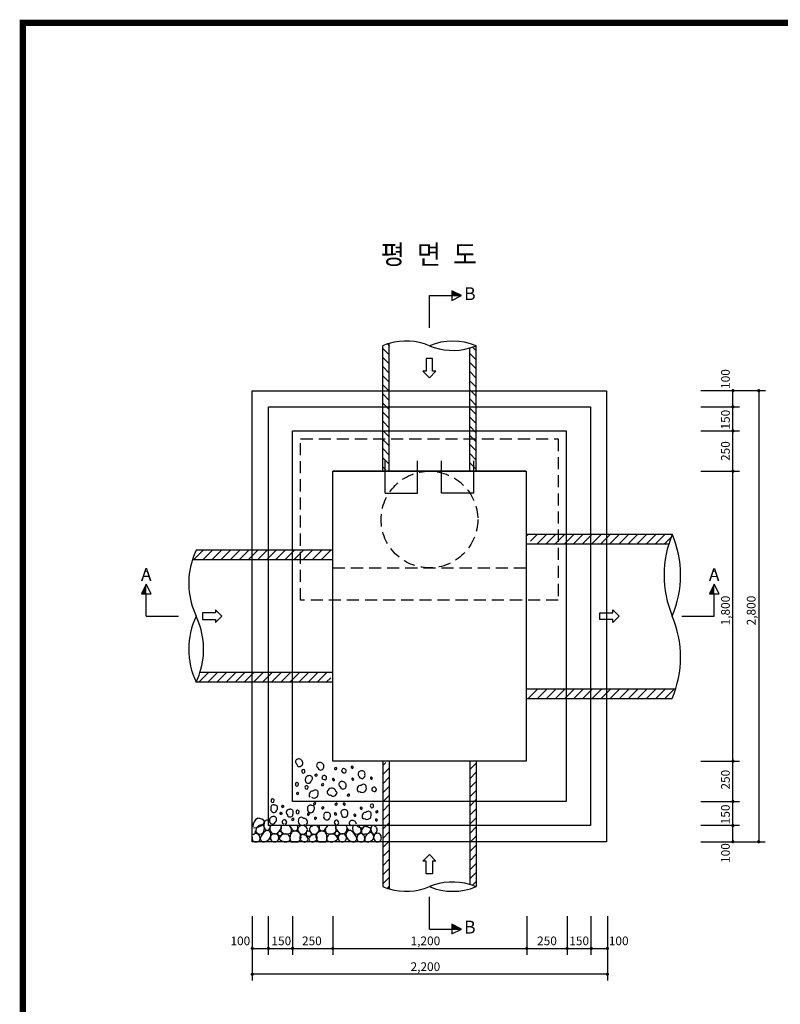
# Model space of a CAD drawing. Extents: x -40 to 821, y -30 to 584.
# Drawn here: x -1 to 235, y 249 to 555 of the extents above; entities that cross this region are included whole.
import ezdxf
from ezdxf.enums import TextEntityAlignment as Align

# ---------------------------------------------------------------- set-up
doc = ezdxf.new("R2010")
doc.units = 0
doc.header["$LTSCALE"] = 15
doc.header["$MEASUREMENT"] = 0
doc.linetypes.add('HIDDEN', pattern=[0.375, 0.25, -0.125])
doc.layers.get('0').update_dxf_attribs({"linetype": 'CONTINUOUS'})
for name, color, linetype in [('ARHT', 7, 'CONTINUOUS'), ('COBR', 1, 'CONTINUOUS'), ('CODN', 9, 'CONTINUOUS'), ('COMM', 2, 'CONTINUOUS'), ('FORM', 7, 'CONTINUOUS'), ('TEXT', 6, 'CONTINUOUS')]:
    doc.layers.add(name, color=color, linetype=linetype)
doc.styles.add('JUHS', font='Gulim.ttf')

# ---------------------------------------------------------------- blocks, each defined once
blk = doc.blocks.new('*X9')
at = {"color": 0}
for p, q in [((1626.3, 7170), (1686.3, 7230)), ((1682.9, 7170), (1742.9, 7230)), ((1739.4, 7170), (1799.4, 7230)), ((1796, 7170), (1856, 7230)), ((1852.6, 7170), (1912.6, 7230)), ((1909.1, 7170), (1969.1, 7230)), ((1965.7, 7170), (2025.7, 7230)), ((2022.3, 7170), (2082.3, 7230)), ((2078.8, 7170), (2138.8, 7230)), ((2135.4, 7170), (2195.4, 7230)), ((2192, 7170), (2252, 7230)), ((2248.5, 7170), (2308.5, 7230)), ((2305.1, 7170), (2365.1, 7230)), ((2361.7, 7170), (2421.7, 7230)), ((2418.2, 7170), (2445.5, 7197.2))]:
    blk.add_line(p, q, dxfattribs=at)
blk = doc.blocks.new('*X10')
at = {"color": 0}
for p, q in [((2970, 6703.5), (2988.4, 6722)), ((2970, 6647), (3010, 6687)), ((2970, 6590.4), (3010, 6630.4)), ((2970, 6533.8), (3010, 6573.8)), ((2970, 6477.2), (3010, 6517.2)), ((2970, 6420.7), (3010, 6460.7)), ((2970, 6364.1), (3010, 6404.1)), ((2970, 6307.5), (3010, 6347.5)), ((2970, 6251), (3010, 6291)), ((2970, 6194.4), (3010, 6234.4)), ((2970, 6137.8), (3010, 6177.8)), ((2970, 6081.3), (3010, 6121.3)), ((2970, 6024.7), (3010, 6064.7)), ((2970, 5968.1), (3010, 6008.1)), ((2999, 5940.6), (3010, 5951.6))]:
    blk.add_line(p, q, dxfattribs=at)
blk = doc.blocks.new('*X11')
at = {"color": 0}
for p, q in [((3510, 6677.8), (3550, 6717.8)), ((3510, 6621.3), (3550, 6661.3)), ((3510, 6564.7), (3550, 6604.7)), ((3510, 6508.1), (3550, 6548.1)), ((3510, 6451.6), (3550, 6491.6)), ((3510, 6395), (3550, 6435)), ((3510, 6338.4), (3550, 6378.4)), ((3510, 6281.9), (3550, 6321.9)), ((3510, 6225.3), (3550, 6265.3)), ((3510, 6168.7), (3550, 6208.7)), ((3510, 6112.2), (3550, 6152.2)), ((3510, 6055.6), (3550, 6095.6)), ((3510, 5999), (3550, 6039)), ((3527.4, 5959.9), (3550, 5982.4))]:
    blk.add_line(p, q, dxfattribs=at)
blk = doc.blocks.new('*X7')
at = {"color": 0}
for p, q in [((4015.3, 7070), (4075.3, 7130)), ((4071.9, 7070), (4131.9, 7130)), ((4128.4, 7070), (4188.4, 7130)), ((4185, 7070), (4245, 7130)), ((4241.6, 7070), (4301.6, 7130)), ((4298.1, 7070), (4358.1, 7130)), ((4354.7, 7070), (4414.7, 7130)), ((4411.3, 7070), (4471.3, 7130)), ((4467.8, 7070), (4527.8, 7130)), ((4524.4, 7070), (4584.4, 7130)), ((4581, 7070), (4641, 7130)), ((4637.6, 7070), (4697.6, 7130)), ((4694.1, 7070), (4754.1, 7130)), ((4750.7, 7070), (4810.7, 7130)), ((4807.3, 7070), (4867.3, 7130)), ((4863.8, 7070), (4923.8, 7130))]:
    blk.add_line(p, q, dxfattribs=at)
blk = doc.blocks.new('*X8')
at = {"color": 0}
for p, q in [((1594.3, 7930), (1654.3, 7990)), ((1650.9, 7930), (1710.9, 7990)), ((1707.5, 7930), (1767.5, 7990)), ((1764, 7930), (1824, 7990)), ((1820.6, 7930), (1880.6, 7990)), ((1877.2, 7930), (1937.2, 7990)), ((1933.7, 7930), (1993.7, 7990)), ((1990.3, 7930), (2050.3, 7990)), ((2046.9, 7930), (2106.9, 7990)), ((2103.4, 7930), (2163.4, 7990)), ((2160, 7930), (2220, 7990)), ((2216.6, 7930), (2276.6, 7990)), ((2273.1, 7930), (2333.1, 7990)), ((2329.7, 7930), (2389.7, 7990)), ((2386.3, 7930), (2446.3, 7990))]:
    blk.add_line(p, q, dxfattribs=at)
blk = doc.blocks.new('*X6')
at = {"color": 0}
for p, q in [((4007.8, 8080.8), (4017.1, 8090)), ((4029.8, 8046.2), (4073.6, 8090)), ((4070.2, 8030), (4130.2, 8090)), ((4126.8, 8030), (4186.8, 8090)), ((4183.3, 8030), (4243.3, 8090)), ((4239.9, 8030), (4299.9, 8090)), ((4296.5, 8030), (4356.5, 8090)), ((4353, 8030), (4413, 8090)), ((4409.6, 8030), (4469.6, 8090)), ((4466.2, 8030), (4526.2, 8090)), ((4522.8, 8030), (4582.8, 8090)), ((4579.3, 8030), (4639.3, 8090)), ((4635.9, 8030), (4695.9, 8090)), ((4692.5, 8030), (4752.5, 8090)), ((4749, 8030), (4809, 8090)), ((4805.6, 8030), (4865.6, 8090)), ((4862.2, 8030), (4902, 8069.8))]:
    blk.add_line(p, q, dxfattribs=at)
blk = doc.blocks.new('AA')
at = {"layer": 'COMM'}
for p, q in [((10, 9.9), (8.5, 6.9)), ((11.5, 6.9), (10, 9.9)), ((8.5, 6.9), (11.5, 6.9)), ((10, 0), (10, 6.9)), ((0, 0), (10, 0))]:
    blk.add_line(p, q, dxfattribs=at)
blk.add_solid([(10, 9.9), (8.5, 6.9), (10, 6.9)], dxfattribs=at)
at = {"layer": 'TEXT', "color": 6}
blk.add_arc((9.9, 13.81), 0.097, 0, 90, dxfattribs=at)
at = {"layer": 'TEXT', "style": 'JUHS'}
blk.add_text('A', height=4, dxfattribs=at).set_placement((10, 10.9), align=Align.CENTER)
blk = doc.blocks.new('B')
at = {"layer": 'COMM'}
for p, q in [((0, 10), (10, 10)), ((0, 0), (0, 10)), ((10, 10), (7, 11.5)), ((7, 11.5), (7, 8.5)), ((7, 8.5), (10, 10))]:
    blk.add_line(p, q, dxfattribs=at)
blk.add_solid([(10, 10), (7, 11.5), (7, 10)], dxfattribs=at)
at = {"layer": 'TEXT', "style": 'JUHS'}
blk.add_text('B', height=4, dxfattribs=at).set_placement((12.55, 8.59), align=Align.CENTER)
blk = doc.blocks.new('BB')
at = {"layer": 'COMM'}
for p, q in [((0, -10), (0, 0)), ((10, -10), (7, -8.5)), ((7, -8.5), (7, -11.5)), ((0, -10), (10, -10)), ((7, -11.5), (10, -10))]:
    blk.add_line(p, q, dxfattribs=at)
blk.add_solid([(10, -10), (7, -8.5), (7, -10)], dxfattribs=at)
at = {"layer": 'TEXT', "style": 'JUHS'}
blk.add_text('B', height=4, dxfattribs=at).set_placement((12.55, -11.41), align=Align.CENTER)

msp = doc.modelspace()

# ---------------------------------------------------------------- linework, layer by layer
at = {"layer": 'ARHT', "color": 11, "linetype": 'CONTINUOUS'}
for p, q in [((96.82, 322.31), (96.95, 322.31)), ((80.95, 310.57), (80.82, 310.56)), ((80.44, 308.37), (80.3, 308.36)), ((97.38, 308.24), (97.25, 308.23))]:
    msp.add_line(p, q, dxfattribs=at)
for centre, radius, start, end in [((85.5, 324.67), 0.861, 104.1315, 235.8706), ((86.96, 324.56), 2.04, 197.201, 216.1268), ((85.63, 324.29), 1.26, 4.6861, 105.9538), ((85.88, 324.22), 1.03, 236.8773, 9.632), ((92.07, 323.56), 0.861, 104.1315, 235.8706), ((92.21, 323.17), 1.26, 4.6861, 105.9538), ((86.98, 321.78), 0.417, 87.1344, 219.7977), ((87.62, 321.81), 1, 197.201, 216.1268), ((87.08, 321.61), 0.473, 234.6003, 12.4083), ((87.15, 321.82), 0.408, 344.296, 111.5003), ((93.54, 323.45), 2.04, 197.201, 216.1268), ((92.45, 323.11), 1.03, 236.8773, 9.632), ((97.04, 322.49), 0.28, 87.1344, 219.7977), ((97.14, 322.56), 0.317, 234.6003, 12.4083), ((97.23, 322.64), 0.221, 359.0159, 142.8415), ((99.5, 321.82), 0.537, 137.9238, 270.5871), ((99.64, 321.97), 0.578, 39.0116, 159.6081), ((99.99, 322.47), 1.29, 247.9905, 266.9162), ((99.77, 321.8), 0.629, 283.7829, 59.0144), ((102.18, 323.03), 0.234, 104.1315, 235.8706), ((102.58, 323), 0.555, 197.201, 216.1268), ((102.2, 322.89), 0.373, 5.1592, 102.1198), ((102.3, 322.89), 0.277, 232.9681, 6.5906), ((104.98, 320.89), 0.91, 87.1344, 219.7977), ((105.36, 320.97), 0.89, 344.296, 111.5003), ((85.03, 317.79), 0.408, 68.4997, 195.704), ((85.2, 317.76), 0.417, 320.2023, 92.8656), ((88.67, 319.03), 1.03, 170.368, 303.1227), ((88.91, 319.1), 1.26, 74.0462, 175.3139), ((87.58, 319.37), 2.04, 323.8732, 342.799), ((89.05, 319.48), 0.861, 304.1294, 75.8685), ((90.95, 320.46), 0.28, 87.1344, 219.7977), ((90.81, 320.51), 0.241, 251.8209, 283.4592), ((91.05, 320.54), 0.317, 234.6003, 12.4083), ((91.14, 320.61), 0.221, 359.0159, 142.8415), ((93.4, 319.72), 0.537, 137.9238, 270.5871), ((93.54, 319.87), 0.578, 39.0116, 159.6081), ((93.19, 317.64), 0.221, 359.0159, 142.8415), ((93.89, 320.37), 1.29, 247.9905, 266.9162), ((93.67, 319.7), 0.629, 283.7829, 59.0144), ((96.35, 319.22), 0.234, 104.1315, 235.8706), ((96.75, 319.19), 0.555, 197.201, 216.1268), ((96.37, 319.08), 0.373, 5.1592, 102.1198), ((96.47, 319.08), 0.277, 232.9681, 6.5906), ((99, 317.67), 0.861, 104.1315, 235.8706), ((99.13, 317.29), 1.26, 4.6861, 105.9538), ((102.35, 319.36), 0.234, 104.1315, 235.8706), ((102.74, 319.33), 0.555, 197.201, 216.1268), ((102.37, 319.22), 0.373, 5.1592, 102.1198), ((102.46, 319.23), 0.277, 232.9681, 6.5906), ((106.37, 320.96), 2.18, 197.201, 216.1268), ((105.21, 320.51), 1.03, 234.6003, 12.4083), ((108.15, 319.63), 0.234, 104.1315, 235.8706), ((108.54, 319.6), 0.555, 197.201, 216.1268), ((108.17, 319.49), 0.373, 5.1592, 102.1198), ((108.26, 319.5), 0.277, 232.9681, 6.5906), ((85.1, 317.58), 0.473, 167.5917, 305.3997), ((85.19, 314.78), 0.28, 87.1344, 219.7977), ((85.29, 314.85), 0.317, 234.6003, 12.4083), ((85.38, 314.92), 0.221, 359.0159, 142.8415), ((84.57, 317.79), 1, 323.8732, 342.799), ((87.98, 316.78), 0.417, 87.1344, 219.7977), ((88.62, 316.81), 1, 197.201, 216.1268), ((88.08, 316.61), 0.473, 234.6003, 12.4083), ((88.15, 316.82), 0.408, 344.296, 111.5003), ((90, 314.42), 1.16, 87.1344, 219.7977), ((90.42, 314.72), 1.31, 234.6003, 12.4083), ((90.79, 315.02), 0.913, 359.0159, 142.8415), ((93, 317.49), 0.28, 87.1344, 219.7977), ((92.86, 317.54), 0.241, 251.8209, 283.4592), ((93.1, 317.57), 0.317, 234.6003, 12.4083), ((95.4, 315.25), 0.913, 136.0676, 279.8932), ((95.88, 315.22), 1.31, 11.6519, 149.4599), ((96.39, 315.16), 1.16, 224.186, 356.8493), ((96.67, 314.62), 0.999, 28.8725, 60.5108), ((100.46, 317.56), 2.04, 197.201, 216.1268), ((99.38, 317.22), 1.03, 236.8773, 9.632), ((104.94, 316.16), 1.16, 87.1344, 219.7977), ((104.37, 316.36), 0.999, 251.8209, 283.4592), ((105.36, 316.46), 1.31, 234.6003, 12.4083), ((105.73, 316.76), 0.913, 359.0159, 142.8415), ((108.89, 316.09), 0.537, 137.9238, 270.5871), ((109.03, 316.24), 0.578, 39.0116, 159.6081), ((109.38, 316.74), 1.29, 247.9905, 266.9162), ((109.16, 316.07), 0.629, 283.7829, 59.0144), ((77.48, 312.71), 0.408, 68.4997, 195.704), ((77.55, 312.5), 0.473, 167.5917, 305.3997), ((77.65, 312.67), 0.417, 320.2023, 92.8656), ((77.01, 312.7), 1, 323.8732, 342.799), ((90.51, 311.62), 0.28, 87.1344, 219.7977), ((90.61, 311.7), 0.317, 234.6003, 12.4083), ((90.7, 311.77), 0.221, 359.0159, 142.8415), ((97.18, 311.47), 0.28, 87.1344, 219.7977), ((97.37, 311.61), 0.221, 359.0159, 142.8415), ((99.68, 311.61), 0.234, 104.1315, 235.8706), ((99.7, 311.47), 0.373, 5.1592, 102.1198), ((101, 314.24), 0.28, 87.1344, 219.7977), ((100.86, 314.29), 0.241, 251.8209, 283.4592), ((101.1, 314.32), 0.317, 234.6003, 12.4083), ((101.19, 314.39), 0.221, 359.0159, 142.8415), ((77.83, 310.41), 0.89, 68.4997, 195.704), ((77.98, 309.95), 1.03, 167.5917, 305.3997), ((78.2, 310.33), 0.91, 320.2023, 92.8656), ((76.81, 310.4), 2.18, 323.8732, 342.799), ((80.12, 308.62), 0.317, 167.5917, 305.3997), ((80.03, 308.7), 0.221, 37.1585, 180.9841), ((80.22, 308.55), 0.28, 320.2023, 92.8656), ((80.64, 310.82), 0.317, 167.5917, 305.3997), ((80.55, 310.9), 0.221, 37.1585, 180.9841), ((80.74, 310.75), 0.28, 320.2023, 92.8656), ((82.69, 308.97), 0.91, 87.1344, 219.7977), ((82.91, 308.58), 1.03, 234.6003, 12.4083), ((83.06, 309.05), 0.89, 344.296, 111.5003), ((85.23, 309.21), 0.408, 68.4997, 195.704), ((85.3, 309), 0.473, 167.5917, 305.3997), ((85.4, 309.17), 0.417, 320.2023, 92.8656), ((84.76, 309.2), 1, 323.8732, 342.799), ((88.7, 308.31), 0.373, 77.8802, 174.8408), ((89.26, 310.33), 0.89, 68.4997, 195.704), ((89.41, 309.87), 1.03, 167.5917, 305.3997), ((89.63, 310.25), 0.91, 320.2023, 92.8656), ((88.24, 310.31), 2.18, 323.8732, 342.799), ((90.37, 311.67), 0.241, 251.8209, 283.4592), ((93.17, 310.3), 0.373, 77.8802, 174.8408), ((93.07, 310.3), 0.277, 173.4094, 307.0319), ((93.19, 310.43), 0.234, 304.1294, 75.8685), ((92.79, 310.4), 0.555, 323.8732, 342.799), ((94.26, 308.08), 0.89, 68.4997, 195.704), ((94.63, 308), 0.91, 320.2023, 92.8656), ((96.98, 308.56), 0.221, 37.1585, 180.9841), ((97.04, 311.52), 0.241, 251.8209, 283.4592), ((97.28, 311.54), 0.317, 234.6003, 12.4083), ((97.17, 308.42), 0.28, 320.2023, 92.8656), ((99.64, 308.83), 0.91, 87.1344, 219.7977), ((100.08, 311.58), 0.555, 197.201, 216.1268), ((99.8, 311.47), 0.277, 232.9681, 6.5906), ((100.01, 308.91), 0.89, 344.296, 111.5003), ((104.96, 310.32), 0.234, 104.1315, 235.8706), ((105.36, 310.29), 0.555, 197.201, 216.1268), ((104.99, 310.18), 0.373, 5.1592, 102.1198), ((105.08, 310.18), 0.277, 232.9681, 6.5906), ((106.46, 307.79), 1.16, 87.1344, 219.7977), ((107.25, 308.39), 0.913, 359.0159, 142.8415), ((108.29, 311.05), 0.417, 87.1344, 219.7977), ((108.92, 311.08), 1, 197.201, 216.1268), ((108.39, 310.88), 0.473, 234.6003, 12.4083), ((108.46, 311.09), 0.408, 344.296, 111.5003), ((109.85, 309.09), 0.28, 87.1344, 219.7977), ((109.71, 309.14), 0.241, 251.8209, 283.4592), ((109.95, 309.16), 0.317, 234.6003, 12.4083), ((110.04, 309.24), 0.221, 359.0159, 142.8415), ((74.13, 304.69), 2.71, 116.3531, 184.5924), ((73.1, 304.75), 2.38, 31.1586, 94.0616), ((74.07, 306.42), 1.15, 302.0931, 337.4262), ((75.93, 305.61), 0.978, 76.8733, 184.7717), ((77.55, 306.37), 1.03, 170.368, 303.1227), ((77.8, 306.44), 1.26, 74.0462, 175.3139), ((76.47, 306.71), 2.04, 323.8732, 342.799), ((77.94, 306.82), 0.861, 304.1294, 75.8685), ((81.03, 305.92), 0.537, 137.9238, 270.5871), ((81.18, 306.08), 0.578, 39.0116, 159.6081), ((81.3, 305.9), 0.629, 283.7829, 59.0144), ((84.07, 309.03), 2.18, 197.201, 216.1268), ((83.74, 306.73), 0.28, 87.1344, 219.7977), ((83.6, 306.78), 0.241, 251.8209, 283.4592), ((83.84, 306.8), 0.317, 234.6003, 12.4083), ((83.93, 306.88), 0.221, 359.0159, 142.8415), ((86.81, 306.22), 1.31, 167.5917, 305.3997), ((86.44, 306.52), 0.913, 37.1585, 180.9841), ((87.22, 305.91), 1.16, 320.2023, 92.8656), ((88.6, 308.31), 0.277, 173.4094, 307.0319), ((88.32, 308.41), 0.555, 323.8732, 342.799), ((88.72, 308.44), 0.234, 304.1294, 75.8685), ((90.92, 307.05), 0.373, 77.8802, 174.8408), ((90.82, 307.05), 0.277, 173.4094, 307.0319), ((90.94, 307.18), 0.234, 304.1294, 75.8685), ((90.54, 307.15), 0.555, 323.8732, 342.799), ((94.41, 307.62), 1.03, 167.5917, 305.3997), ((93.24, 308.06), 2.18, 323.8732, 342.799), ((97.21, 305.79), 0.537, 137.9238, 270.5871), ((97.07, 308.49), 0.317, 167.5917, 305.3997), ((97.35, 305.95), 0.578, 39.0116, 159.6081), ((97.48, 305.77), 0.629, 283.7829, 59.0144), ((101.02, 308.9), 2.18, 197.201, 216.1268), ((99.86, 308.45), 1.03, 234.6003, 12.4083), ((102.19, 305.58), 0.861, 104.1315, 235.8706), ((102.33, 305.2), 1.26, 4.6861, 105.9538), ((103.01, 308.17), 0.234, 104.1315, 235.8706), ((103.41, 308.14), 0.555, 197.201, 216.1268), ((103.03, 308.04), 0.373, 5.1592, 102.1198), ((103.12, 308.04), 0.277, 232.9681, 6.5906), ((105.88, 308), 0.999, 251.8209, 283.4592), ((106.87, 308.1), 1.31, 234.6003, 12.4083), ((109.68, 306.67), 0.234, 104.1315, 235.8706), ((110.08, 306.64), 0.555, 197.201, 216.1268), ((109.7, 306.53), 0.373, 5.1592, 102.1198), ((109.8, 306.53), 0.277, 232.9681, 6.5906), ((71.49, 302.92), 0.762, 237.3863, 26.4176), ((71.91, 307.88), 3.69, 265.8378, 318.6256), ((74.25, 303.14), 1.96, 79.0306, 186.8479), ((73.52, 303.54), 1.37, 207.4106, 295.219), ((87.11, 292.53), 15.95, 139.1703, 146.6023), ((73.04, 303.93), 1.95, 302.994, 35.7548), ((76.3, 304.82), 1.53, 152.1511, 258.8047), ((75.86, 302.13), 1.17, 357.322, 135.13), ((74.82, 305.14), 2.18, 303.1344, 346.5111), ((78.51, 303.98), 1.84, 159.1987, 191.4035), ((78.17, 303.79), 1.47, 186.8112, 307.7422), ((79.69, 302.32), 0.629, 120.9856, 256.2171), ((70.84, 311.54), 12.13, 312.7281, 321.25), ((79.81, 302.49), 0.578, 20.3919, 140.9884), ((79.96, 302.34), 0.537, 269.4129, 42.0762), ((81.73, 303.75), 1.72, 149.1424, 205.7157), ((78.4, 303.91), 1.9, 1.1259, 22.4854), ((81.91, 304.51), 2.29, 220.9848, 302.7941), ((81.98, 303.48), 1.47, 322.3497, 57.738), ((85.55, 301.19), 2.62, 137.1545, 210.8412), ((84.79, 304.81), 1.64, 191.915, 261.3585), ((84.48, 301.28), 1.89, 33.8089, 116.8104), ((84.32, 304.21), 1.04, 282.4779, 25.1551), ((86.51, 303.6), 1.17, 102.7187, 239.8824), ((86.87, 303.4), 1.25, 220.6949, 333.3203), ((87.31, 303.64), 1.05, 310.2657, 81.3707), ((89.03, 302.41), 1.09, 136.8032, 237.0355), ((88.43, 301.94), 1.23, 18.571, 99.0032), ((90.04, 303.64), 1.05, 98.6293, 229.7343), ((90.48, 303.4), 1.25, 206.6797, 319.3051), ((90.75, 303.63), 1.25, 303.0644, 75.5947), ((92.87, 301.28), 1.89, 63.1896, 146.1911), ((93.03, 304.21), 1.04, 154.8449, 257.5221), ((92.86, 304.4), 1.21, 267.6507, 348.894), ((91.81, 301.19), 2.62, 329.1588, 42.8455), ((95.37, 303.48), 1.47, 122.262, 217.6503), ((95.44, 304.51), 2.29, 237.2059, 319.0152), ((97.39, 302.34), 0.537, 137.9238, 270.5871), ((97.54, 302.49), 0.578, 39.0116, 159.6081), ((95.68, 303.71), 1.65, 334.8026, 34.1862), ((98.95, 303.91), 1.9, 157.5146, 178.8741), ((106.52, 311.54), 12.13, 218.75, 227.2719), ((97.66, 302.32), 0.629, 283.7829, 59.0144), ((99.18, 303.79), 1.47, 232.2578, 353.1888), ((101.49, 302.13), 1.17, 44.87, 182.678), ((102.53, 305.14), 2.18, 193.4889, 236.8656), ((98.84, 303.98), 1.84, 348.5965, 20.8013), ((90.25, 292.53), 15.95, 33.3977, 40.8297), ((104.31, 303.93), 1.95, 158.661, 237.006), ((103.83, 303.54), 1.37, 244.781, 332.5894), ((105.44, 307.88), 3.69, 241.5889, 274.1622), ((103.1, 303.14), 1.96, 353.1521, 49.7364), ((105.86, 302.92), 0.762, 153.5824, 302.6137), ((106.51, 303.21), 1.33, 49.8192, 177.5903), ((105.27, 304.77), 0.717, 307.7279, 335.5329), ((103.22, 304.69), 2.71, 355.4076, 358.8957), ((108.49, 300.52), 2.29, 107.5131, 192.6092), ((106.53, 303.73), 1.47, 259.8062, 8.5778), ((108.08, 306.62), 2.48, 233.1026, 235.8242), ((107, 302.55), 1.72, 54.7579, 77.4238), ((107.64, 301.4), 1.31, 308.1723, 82.8218), ((108.94, 303.85), 0.942, 123.7093, 217.9072), ((110.22, 303.49), 2.04, 186.1339, 206.9621), ((109.02, 302.92), 0.706, 209.8598, 330.5767), ((108.64, 303.5), 1.36, 317.0152, 68.8697), ((72.18, 300.85), 1.04, 155.9107, 287.4599), ((72.48, 301.35), 1.07, 356.4656, 141.292), ((72.67, 300.82), 0.988, 259.6057, 28.0162), ((74.74, 300.86), 1.05, 154.8115, 285.9165), ((74.74, 302.12), 2.29, 277.167, 358.9763), ((78.15, 301.07), 1.29, 169.4761, 286.4752), ((78.17, 300.97), 1.33, 37.1975, 165.1117), ((78.24, 301.04), 1.23, 282.8097, 36.6816), ((79.47, 302.99), 1.29, 273.0838, 292.0095), ((81.36, 300.43), 1.79, 93.9822, 170.2624), ((81.54, 302.36), 2.54, 219.8572, 300.4969), ((81.53, 300.8), 1.45, 334.2145, 101.5971), ((84.23, 318.79), 18.97, 267.1877, 273.4713), ((84.77, 301.35), 1.61, 292.1552, 37.4345), ((86.96, 301.05), 0.999, 91.1579, 248.8386), ((87.47, 300.96), 1.21, 223.8185, 343.5475), ((86.87, 300.25), 1.8, 11.6898, 87.8156), ((88.37, 302.79), 1.29, 273.0838, 292.0095), ((90.48, 300.25), 1.8, 92.1844, 168.3102), ((89.88, 300.96), 1.21, 196.4525, 316.1815), ((89.04, 302.15), 0.59, 251.6514, 17.4366), ((90.39, 301.05), 0.999, 291.1614, 88.8421), ((92.58, 301.35), 1.61, 142.5655, 247.8448), ((93.12, 318.79), 18.97, 266.5287, 272.8123), ((95.82, 300.8), 1.45, 78.4029, 205.7855), ((95.81, 302.36), 2.54, 239.5031, 320.1428), ((95.99, 300.43), 1.79, 9.7376, 86.0178), ((97.88, 302.99), 1.29, 247.9905, 266.9162), ((99.11, 301.04), 1.23, 143.3184, 257.1903), ((99.18, 300.97), 1.33, 14.8883, 142.8025), ((99.2, 301.07), 1.29, 253.5248, 10.5239), ((102.61, 302.12), 2.29, 181.0237, 262.833), ((102.62, 300.86), 1.05, 254.0835, 25.1885), ((104.68, 300.82), 0.988, 151.9838, 280.3943), ((104.87, 301.35), 1.07, 38.708, 183.5344), ((105.17, 300.85), 1.04, 252.5401, 24.0893), ((103.53, 300.33), 2.76, 19.9867, 37.8761), ((107.12, 301.6), 1.8, 241.0851, 317.2109), ((110.42, 301.19), 1.5, 142.6908, 245.0164), ((110.09, 301.29), 1.18, 0.0362, 136.708), ((110.13, 300.97), 1.19, 253.2058, 15.6441)]:
    msp.add_arc(centre, radius, start, end, dxfattribs=at)
at = {"layer": 'COBR'}
for p, q in [((112.49, 408.07), (112.49, 418.07)), ((122.49, 408.07), (122.49, 418.07)), ((129.99, 408.07), (129.99, 418.07)), ((139.99, 408.07), (139.99, 418.07)), ((112.49, 408.07), (122.49, 408.07)), ((139.99, 408.07), (129.99, 408.07))]:
    msp.add_line(p, q, dxfattribs=at)
at = {"layer": 'CODN', "linetype": 'CONTINUOUS'}
for p, q in [((230.55, 439.85), (210.5, 439.85)), ((220.5, 299.85), (220.5, 439.85)), ((228.5, 439.85), (228.5, 299.85)), ((210.5, 434.85), (222.5, 434.85)), ((210.5, 427.35), (222.5, 427.35)), ((210.5, 414.85), (222.5, 414.85)), ((210.5, 324.85), (222.5, 324.85)), ((210.5, 312.35), (222.5, 312.35)), ((222.5, 304.85), (210.5, 304.85)), ((210.5, 299.85), (230.5, 299.85)), ((71.24, 276.72), (71.24, 256.72)), ((76.24, 264.72), (76.24, 276.72)), ((83.74, 276.72), (83.74, 264.72)), ((96.24, 276.72), (96.24, 264.72)), ((156.49, 276.72), (156.49, 264.72)), ((168.99, 276.72), (168.99, 264.72)), ((176.49, 264.72), (176.49, 276.72)), ((181.49, 276.72), (181.49, 256.72)), ((71.24, 266.72), (181.49, 266.72)), ((181.49, 258.72), (71.24, 258.72))]:
    msp.add_line(p, q, dxfattribs=at)
at = {"layer": 'CODN', "linetype": 'CONTINUOUS', "const_width": 0.5}
for points in [[(220.25, 439.85, 1), (220.75, 439.85, 1)], [(228.25, 439.85, 1), (228.75, 439.85, 1)], [(220.25, 434.85, 1), (220.75, 434.85, 1)], [(220.25, 427.35, 1), (220.75, 427.35, 1)], [(220.25, 414.85, 1), (220.75, 414.85, 1)], [(220.25, 324.85, 1), (220.75, 324.85, 1)], [(220.25, 312.35, 1), (220.75, 312.35, 1)], [(220.25, 304.85, 1), (220.75, 304.85, 1)], [(220.25, 299.85, 1), (220.75, 299.85, 1)], [(228.25, 299.85, 1), (228.75, 299.85, 1)], [(70.99, 266.72, 1), (71.49, 266.72, 1)], [(75.99, 266.72, 1), (76.49, 266.72, 1)], [(83.49, 266.72, 1), (83.99, 266.72, 1)], [(95.99, 266.72, 1), (96.49, 266.72, 1)], [(156.24, 266.72, 1), (156.74, 266.72, 1)], [(168.74, 266.72, 1), (169.24, 266.72, 1)], [(176.24, 266.72, 1), (176.74, 266.72, 1)], [(181.24, 266.72, 1), (181.74, 266.72, 1)], [(70.99, 258.72, 1), (71.49, 258.72, 1)], [(181.24, 258.72, 1), (181.74, 258.72, 1)]]:
    msp.add_lwpolyline(points, format="xyb", close=True, dxfattribs=at)
at = {"layer": 'COMM'}
for p, q in [((111.74, 414.85), (111.74, 453.8)), ((113.74, 414.85), (113.74, 454.51)), ((138.74, 414.85), (138.74, 453.1)), ((140.74, 414.85), (140.74, 453.8)), ((127.24, 449.87), (125.24, 449.87)), ((125.24, 449.87), (125.24, 445.87)), ((127.24, 445.87), (127.24, 449.87)), ((124.24, 445.87), (126.24, 443.87)), ((125.24, 445.87), (124.24, 445.87)), ((126.24, 443.87), (128.24, 445.87)), ((128.24, 445.87), (127.24, 445.87)), ((156.24, 414.85), (96.24, 414.85)), ((156.24, 395.35), (201.66, 395.35)), ((156.24, 392.35), (200.58, 392.35)), ((38.3, 379.76), (36.8, 376.76)), ((39.8, 376.76), (38.3, 379.76)), ((36.8, 376.76), (39.8, 376.76)), ((38.3, 369.85), (38.3, 376.76)), ((38.3, 369.85), (48.3, 369.85)), ((55.8, 370.85), (55.8, 368.85)), ((59.8, 370.85), (55.8, 370.85)), ((61.8, 369.85), (59.8, 371.85)), ((59.8, 371.85), (59.8, 370.85)), ((59.8, 367.85), (61.8, 369.85)), ((179.16, 368.85), (179.16, 370.85)), ((179.16, 370.85), (183.16, 370.85)), ((183.16, 370.85), (183.16, 371.85)), ((183.16, 371.85), (185.16, 369.85)), ((185.16, 369.85), (183.16, 367.85)), ((55.8, 368.85), (59.8, 368.85)), ((59.8, 368.85), (59.8, 367.85)), ((183.16, 368.85), (179.16, 368.85)), ((183.16, 367.85), (183.16, 368.85)), ((156.24, 347.35), (202.75, 347.35)), ((156.24, 344.35), (201.66, 344.35)), ((111.74, 324.85), (111.74, 285.9)), ((113.74, 324.85), (113.74, 285.2)), ((138.74, 324.85), (138.74, 286.61)), ((140.74, 324.85), (140.74, 285.9)), ((124.24, 293.83), (126.24, 295.83)), ((125.24, 293.83), (124.24, 293.83)), ((125.24, 289.83), (125.24, 293.83)), ((126.24, 295.83), (128.24, 293.83)), ((128.24, 293.83), (127.24, 293.83)), ((127.24, 293.83), (127.24, 289.83)), ((127.24, 289.83), (125.24, 289.83))]:
    msp.add_line(p, q, dxfattribs=at)
at = {"layer": 'COMM', "linetype": 'CONTINUOUS'}
for p, q in [((96.24, 390.35), (53.8, 390.35)), ((96.24, 387.35), (52.62, 387.35)), ((96.24, 352.35), (54.98, 352.35)), ((96.24, 349.35), (53.8, 349.35))]:
    msp.add_line(p, q, dxfattribs=at)
at = {"layer": 'COMM', "linetype": 'HIDDEN'}
msp.add_line((96.24, 384.85), (156.24, 384.85), dxfattribs=at)
at = {"layer": 'COMM'}
for points in [[(71.24, 299.85), (71.24, 439.85), (181.24, 439.85), (181.24, 299.85)], [(76.24, 304.85), (76.24, 434.85), (176.24, 434.85), (176.24, 304.85)], [(83.74, 312.35), (83.74, 427.35), (168.74, 427.35), (168.74, 312.35)], [(96.24, 324.85), (96.24, 414.85), (156.24, 414.85), (156.24, 324.85)]]:
    msp.add_lwpolyline(points, close=True, dxfattribs=at)
at = {"layer": 'COMM', "linetype": 'HIDDEN'}
msp.add_lwpolyline([(86.24, 374.85), (86.24, 424.85), (166.24, 424.85), (166.24, 374.85)], close=True, dxfattribs=at)
msp.add_circle((126.24, 399.85), 15, dxfattribs=at)
at = {"layer": 'COMM', "linetype": 'CONTINUOUS'}
for centre, radius, start, end in [((118.99, 436.4), 18.85, 106.1716, 112.6199), ((133.49, 436.4), 18.85, 67.3801, 112.6199), ((133.49, 471.2), 18.85, 247.3801, 286.1716), ((133.49, 471.2), 18.85, 286.1716, 292.6199), ((232.26, 382.6), 33.15, 157.3801, 202.6199), ((171.06, 382.6), 33.15, 337.3801, 22.6199), ((75.49, 380.1), 23.99, 154.7057, 162.4094), ((75.49, 380.1), 23.99, 162.4094, 205.2943), ((75.49, 359.6), 23.99, 154.7057, 205.2943), ((32.11, 359.6), 23.99, 342.4094, 25.2943), ((171.06, 357.1), 33.15, 337.3801, 22.6199), ((32.11, 359.6), 23.99, 334.7057, 342.4094), ((133.49, 268.5), 18.85, 73.8284, 112.6199), ((118.99, 303.3), 18.85, 247.3801, 253.8284), ((118.99, 303.3), 18.85, 253.8284, 292.6199), ((133.49, 303.3), 18.85, 247.3801, 292.6199), ((133.49, 268.5), 18.85, 67.3801, 73.8284)]:
    msp.add_arc(centre, radius, start, end, dxfattribs=at)
at = {"layer": 'COMM'}
msp.add_arc((118.99, 436.4), 18.85, 67.3801, 106.1716, dxfattribs=at)
msp.add_solid([(38.3, 379.76), (36.8, 376.76), (38.3, 376.76)], dxfattribs=at)
at = {"layer": 'FORM', "const_width": 2}
msp.add_lwpolyline([(0, 554), (791, 554), (791, 0), (0, 0)], close=True, dxfattribs=at)
at = {"layer": 'TEXT', "color": 6}
msp.add_arc((38.2, 383.66), 0.097, 0, 90, dxfattribs=at)

# ---------------------------------------------------------------- block references
at = {"layer": 'ARHT', "color": 11, "linetype": 'CONTINUOUS', "xscale": -0.05, "yscale": 0.05, "zscale": 0.05, "rotation": 179.9999999999999}
for name in ['*X10', '*X11']:
    msp.add_blockref(name, (-36.76, 751.37), dxfattribs=at)
at = {"layer": 'ARHT', "color": 11, "linetype": 'CONTINUOUS', "xscale": 0.05, "yscale": 0.05, "zscale": 0.05}
for name, p in [('*X6', (-43.84, -9.15)), ('*X8', (-26.7, -9.15)), ('*X9', (-26.7, -9.15)), ('*X7', (-43.84, -9.15)), ('*X10', (-36.76, -11.67)), ('*X11', (-36.76, -11.67))]:
    msp.add_blockref(name, p, dxfattribs=at)
at = {"layer": 'TEXT', "color": 7}
for name, p in [('B', (126.24, 459.37)), ('AA', (204.66, 369.85)), ('BB', (126.24, 282.75))]:
    msp.add_blockref(name, p, dxfattribs=at)

# ---------------------------------------------------------------- texts
at = {"layer": 'TEXT', "color": 4, "style": 'JUHS'}
msp.add_text('평  면  도', height=6, dxfattribs=at).set_placement((126.09, 479.13), align=Align.CENTER)
at = {"layer": 'TEXT', "style": 'JUHS'}
for s, p in [('100', (219.5, 443.46)), ('150', (219.5, 430.85)), ('250', (219.5, 421.1)), ('1,800', (219.5, 371.6)), ('2,800', (227.5, 371.6)), ('250', (219.5, 319.1)), ('150', (219.5, 308.33)), ('100', (219.5, 296.33))]:
    msp.add_text(s, height=2.7, rotation=90, dxfattribs=at).set_placement(p, align=Align.CENTER)
for s, height, p in [('A', 4, (38.3, 380.76)), ('100', 2.7, (67.52, 267.72)), ('150', 2.7, (80.24, 267.72)), ('250', 2.7, (89.74, 267.72)), ('1,200', 2.7, (124.99, 267.72)), ('250', 2.7, (162.74, 267.72)), ('150', 2.7, (172.74, 267.72)), ('100', 2.7, (185.01, 267.72)), ('2,200', 2.7, (124.99, 259.72))]:
    msp.add_text(s, height=height, dxfattribs=at).set_placement(p, align=Align.CENTER)

doc.saveas('drawing.dxf')
